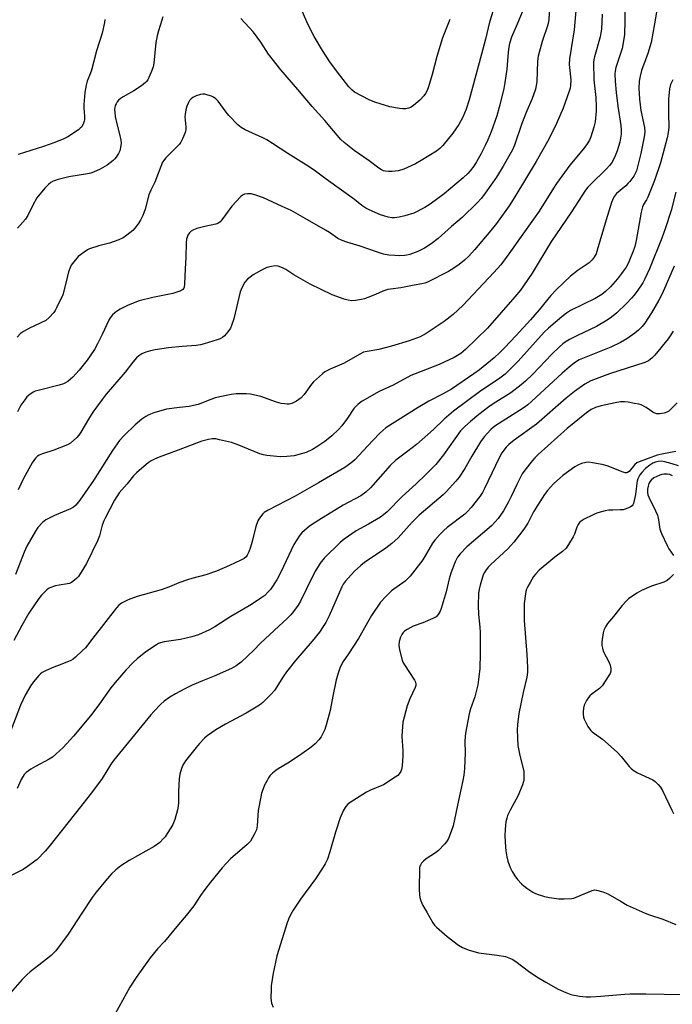
# Model space of a CAD drawing. Units: inches. Extents: x 1261761 to 1267761, y 481455 to 485455.
# Drawn here: x 1262023 to 1262276, y 482498 to 482879 of the extents above; entities that cross this region are included whole.
import ezdxf

# ---------------------------------------------------------------- set-up
doc = ezdxf.new("R2010")
doc.units = ezdxf.units.IN
doc.header["$MEASUREMENT"] = 0
doc.layers.add('Undefined', color=1, linetype='Continuous')

msp = doc.modelspace()

# ---------------------------------------------------------------- linework, layer by layer
at = {"layer": 'Undefined'}
for points, elevation in [([(1262271.22, 482890.1), (1262269.05, 482876.98), (1262267.7, 482869.69), (1262266.42, 482865.53), (1262263.98, 482858.92), (1262263.44, 482856.74), (1262263.06, 482854.8), (1262262.91, 482852.13), (1262263.16, 482847.83), (1262263.78, 482843.41), (1262265.1, 482836.9), (1262265.25, 482835.2), (1262265.15, 482834.05), (1262264.88, 482832.61), (1262263.69, 482826.84), (1262262.49, 482821.64), (1262262.03, 482820.06), (1262261.56, 482819.05), (1262260.96, 482818.08), (1262259.44, 482816.04), (1262258.72, 482815.16), (1262257.94, 482814.37), (1262254.31, 482811.3), (1262253.5, 482810.32), (1262253, 482809.47), (1262252.42, 482807.92), (1262250.38, 482801.21), (1262246.9, 482789.39), (1262246.39, 482788.03), (1262245.72, 482786.79), (1262244.89, 482785.7), (1262243.72, 482784.61), (1262239.54, 482781.66), (1262236.55, 482779.34), (1262233.97, 482776.98), (1262230.87, 482773.97), (1262228.88, 482771.89), (1262224.37, 482766.41), (1262220.99, 482762.57), (1262215.47, 482756.41), (1262211.02, 482751.68), (1262209.23, 482749.87), (1262206.98, 482747.77), (1262201.35, 482743.24), (1262199.08, 482741.59), (1262190.55, 482735.74), (1262187.01, 482733.73), (1262181.67, 482731.02), (1262177.66, 482728.69), (1262165.15, 482720.73), (1262163.89, 482719.74), (1262162.63, 482718.54), (1262157.94, 482713.68), (1262153.05, 482708.44), (1262151.5, 482707.13), (1262149.17, 482705.4), (1262139, 482699.47), (1262130.08, 482694.41), (1262119.59, 482688.97), (1262118.08, 482688.04), (1262117.48, 482687.47), (1262116.59, 482686.4), (1262115.94, 482685.49), (1262115.54, 482684.76), (1262114.86, 482682.6), (1262113.44, 482676.83), (1262112.81, 482674.69), (1262112.07, 482672.86), (1262111.45, 482671.61), (1262111.01, 482670.96), (1262110.3, 482670.31), (1262109.04, 482669.59), (1262104.66, 482667.54), (1262099.59, 482665.33), (1262095.45, 482663.98), (1262089.99, 482662.51), (1262088.32, 482661.99), (1262085.07, 482660.85), (1262081.39, 482659.29), (1262078.17, 482658.16), (1262068.9, 482655.61), (1262065.46, 482654.29), (1262062.89, 482653.05), (1262061.88, 482652.28), (1262060.92, 482651.18), (1262051.82, 482639.45), (1262048.88, 482635.78), (1262047.69, 482634.52), (1262045.11, 482632.08), (1262044.21, 482631.33), (1262043.23, 482630.77), (1262039.78, 482629.38), (1262036.68, 482628.28), (1262033.77, 482626.96), (1262032.22, 482626.17), (1262031.52, 482625.67), (1262030.89, 482625.06), (1262028.75, 482622.6), (1262027.77, 482621.16), (1262025.64, 482617.39), (1262023.83, 482613.55), (1262019.04, 482601.05)], 248), ([(1262257.43, 482886.62), (1262257.58, 482878.05), (1262257.4, 482872.85), (1262257.2, 482871.13), (1262256.45, 482867.41), (1262255.99, 482865.85), (1262254.02, 482860.07), (1262253.75, 482858.71), (1262253.67, 482857.59), (1262253.77, 482854.72), (1262254.14, 482850.34), (1262254.79, 482845.12), (1262255.95, 482837.62), (1262256.07, 482835.97), (1262256.07, 482834.33), (1262255.57, 482831.21), (1262254.53, 482827.82), (1262253.6, 482825.33), (1262252.32, 482823.06), (1262251.64, 482822.13), (1262250.47, 482820.83), (1262244.26, 482814.9), (1262243.28, 482813.84), (1262242.37, 482812.7), (1262236.86, 482804.3), (1262228.96, 482792.53), (1262221.72, 482780.56), (1262218.38, 482775.6), (1262217.15, 482773.95), (1262214.96, 482771.35), (1262204.48, 482759.36), (1262195.92, 482750.99), (1262194.16, 482749.53), (1262191.5, 482747.97), (1262185.71, 482745.27), (1262176.4, 482741.66), (1262174.81, 482740.98), (1262167.94, 482737.24), (1262162.52, 482734.78), (1262155.91, 482731.08), (1262154.37, 482729.86), (1262152.77, 482728.3), (1262150.25, 482724.5), (1262148.07, 482721.55), (1262146.92, 482720.29), (1262144.25, 482717.73), (1262141.49, 482715.53), (1262138.41, 482713.44), (1262136.68, 482712.41), (1262134.28, 482711.28), (1262132.86, 482710.82), (1262129.67, 482710.01), (1262126.82, 482709.64), (1262124.26, 482709.6), (1262119.11, 482710.05), (1262117.73, 482710.3), (1262116.42, 482710.69), (1262107.59, 482714.27), (1262105.35, 482715.06), (1262100.81, 482716.19), (1262099.39, 482716.48), (1262097.95, 482716.52), (1262096.5, 482716.29), (1262093.91, 482715.61), (1262091.82, 482714.89), (1262084.77, 482712.13), (1262077.44, 482709.4), (1262075.56, 482708.63), (1262074.33, 482707.99), (1262073.19, 482707.24), (1262071.44, 482705.89), (1262068.64, 482703.4), (1262067.53, 482702.18), (1262065.02, 482699.11), (1262062, 482695.6), (1262061, 482694.24), (1262060.12, 482692.83), (1262056.48, 482685.87), (1262055.99, 482684.81), (1262055.4, 482683.17), (1262054.34, 482679.05), (1262053.62, 482677.15), (1262049.31, 482668.31), (1262046.16, 482663.28), (1262045.61, 482662.6), (1262044.73, 482661.85), (1262043.53, 482661.04), (1262042.76, 482660.66), (1262041.92, 482660.44), (1262038.7, 482660), (1262037.27, 482659.68), (1262035.09, 482658.93), (1262034.59, 482658.67), (1262033.92, 482658.16), (1262031.91, 482656.14), (1262030.82, 482654.78), (1262027.02, 482649.11), (1262024.29, 482644.38), (1262021.21, 482638.52)], 250), ([(1262276.12, 482855.25), (1262275.21, 482853.48), (1262274.81, 482851.85), (1262274.49, 482847.8), (1262274.41, 482841.29), (1262274.56, 482838.07), (1262274.55, 482836.84), (1262274.29, 482834.89), (1262273.89, 482832.93), (1262271.28, 482823.2), (1262269.03, 482816.39), (1262266.44, 482809.93), (1262265.93, 482808.94), (1262264.75, 482807.16), (1262264.35, 482806.23), (1262263.9, 482804.2), (1262261.91, 482793.13), (1262261.39, 482790.93), (1262260.8, 482789.05), (1262259.4, 482785.58), (1262258.8, 482784.29), (1262257.99, 482782.87), (1262256.31, 482780.48), (1262254.67, 482778.38), (1262251.94, 482775.25), (1262250.01, 482773.42), (1262248.6, 482772.33), (1262246.1, 482770.76), (1262236.55, 482766.14), (1262235.02, 482765.15), (1262233.19, 482763.73), (1262228.07, 482759.32), (1262226.37, 482757.71), (1262216.34, 482746.59), (1262211.23, 482741.57), (1262209.14, 482739.92), (1262201.37, 482734.65), (1262191.31, 482727.18), (1262187.64, 482724.11), (1262183.48, 482720.1), (1262177.01, 482714.37), (1262173.64, 482711.73), (1262168.96, 482708.32), (1262166.78, 482706.21), (1262159.21, 482697.61), (1262157.3, 482695.88), (1262155.45, 482694.54), (1262148.53, 482690.89), (1262139.21, 482685.12), (1262135.57, 482682.7), (1262133.57, 482681.12), (1262132.56, 482680.16), (1262131.83, 482679.3), (1262129.45, 482675.7), (1262125.57, 482667.11), (1262123.73, 482663.48), (1262122.87, 482661.96), (1262120.46, 482658.29), (1262119.51, 482657.2), (1262118.23, 482656.01), (1262116.8, 482654.96), (1262113.1, 482652.45), (1262105.15, 482647.89), (1262098.93, 482643.85), (1262096.87, 482642.7), (1262092.59, 482640.8), (1262090.11, 482640.03), (1262085.62, 482638.91), (1262079.32, 482637.99), (1262077.96, 482637.68), (1262077.22, 482637.37), (1262076.44, 482636.93), (1262072.21, 482634.13), (1262068.87, 482631.42), (1262067.36, 482630.08), (1262064.54, 482627.04), (1262060.38, 482622.33), (1262058.77, 482620.28), (1262053.74, 482613.12), (1262050.9, 482609.49), (1262044.28, 482601.61), (1262040.26, 482597.18), (1262037.47, 482594.59), (1262036.12, 482593.47), (1262034.85, 482592.69), (1262029.59, 482589.85), (1262027.84, 482588.82), (1262025.95, 482587.56), (1262025.17, 482586.76), (1262023.99, 482584.8), (1262022.53, 482581.3)], 246), ([(1262277.31, 482811.84), (1262275.43, 482804.75), (1262273.13, 482797.69), (1262271.84, 482794.04), (1262267.13, 482782.28), (1262265.33, 482778.36), (1262264.45, 482776.84), (1262262.26, 482773.64), (1262261.05, 482771.94), (1262260.14, 482770.86), (1262258.23, 482768.83), (1262254.43, 482765.26), (1262252.4, 482763.56), (1262250.76, 482762.34), (1262246.62, 482759.91), (1262239.27, 482756.48), (1262236.11, 482754.89), (1262234.85, 482754.17), (1262233.52, 482753.22), (1262232.24, 482752.12), (1262229.36, 482749.3), (1262221.89, 482741.46), (1262219.15, 482738.79), (1262217.5, 482737.34), (1262213.42, 482734.25), (1262206.62, 482730.03), (1262204.98, 482728.92), (1262201.12, 482725.94), (1262197.82, 482723.25), (1262195.61, 482721.33), (1262194, 482719.56), (1262187.44, 482710.31), (1262184.42, 482706.64), (1262180.68, 482702.81), (1262176.67, 482698.99), (1262171.44, 482694.18), (1262165.55, 482688.31), (1262164.2, 482687.16), (1262162.99, 482686.3), (1262158.33, 482683.57), (1262153.56, 482680.91), (1262148.99, 482677.75), (1262147.42, 482676.41), (1262141.23, 482670.34), (1262139.68, 482668.42), (1262137.89, 482665.48), (1262136.7, 482663.26), (1262132.11, 482653.72), (1262131.18, 482652.2), (1262129.43, 482649.78), (1262128.32, 482648.54), (1262126.89, 482647.12), (1262123.72, 482644.09), (1262116.59, 482637.56), (1262114, 482634.81), (1262109.11, 482630.14), (1262107.25, 482628.76), (1262105.45, 482627.78), (1262098.7, 482624.8), (1262094.13, 482622.98), (1262090.18, 482621.3), (1262087.3, 482619.94), (1262083.68, 482618), (1262081.53, 482616.69), (1262079.3, 482615.07), (1262078.02, 482613.91), (1262075.34, 482611.17), (1262074.17, 482609.84), (1262064.35, 482597.88), (1262059.81, 482592.19), (1262058.62, 482590.55), (1262055.34, 482585.23), (1262051.29, 482579.72), (1262045, 482571.85), (1262034.78, 482558.84), (1262033.27, 482557.08), (1262030.28, 482553.95), (1262026.53, 482551.16), (1262024.8, 482550.08), (1262020.19, 482547.69)], 244), ([(1262276.59, 482783.23), (1262271.94, 482772.57), (1262270.74, 482770.09), (1262267.91, 482765.21), (1262265.3, 482761.26), (1262264.2, 482759.89), (1262262.79, 482758.47), (1262261.42, 482757.37), (1262258.3, 482755.14), (1262255.88, 482753.7), (1262252.12, 482751.97), (1262241.75, 482747.89), (1262239.89, 482747), (1262238.05, 482745.86), (1262236.01, 482744.25), (1262233.36, 482741.94), (1262221.48, 482730.92), (1262219.97, 482729.62), (1262218.18, 482728.34), (1262207.58, 482721.62), (1262206.63, 482720.94), (1262205.67, 482720.07), (1262203.18, 482717.24), (1262201.76, 482715.35), (1262198.39, 482709.82), (1262195.65, 482705.07), (1262193.45, 482701.72), (1262192.18, 482700.15), (1262188.48, 482696.03), (1262187.22, 482694.83), (1262178.02, 482686.96), (1262175.33, 482684.27), (1262169.8, 482678.24), (1262167.41, 482676.02), (1262165.14, 482674.2), (1262156.9, 482668.66), (1262155.48, 482667.62), (1262153.01, 482665.38), (1262149.34, 482661.38), (1262148.56, 482660.29), (1262148.02, 482659.29), (1262143.14, 482648.07), (1262141.83, 482645.54), (1262140.91, 482644.04), (1262139.39, 482641.84), (1262136.64, 482638.35), (1262130.1, 482630.77), (1262126.7, 482626.48), (1262125.51, 482624.81), (1262122.03, 482619.27), (1262120.93, 482617.89), (1262117.57, 482614.59), (1262116.17, 482613.51), (1262111.02, 482610.49), (1262103.13, 482606.27), (1262099.35, 482604.03), (1262097.66, 482602.91), (1262096.02, 482601.7), (1262094.96, 482600.77), (1262092.97, 482598.78), (1262091.67, 482597.24), (1262087.54, 482591.99), (1262086.56, 482590.32), (1262086, 482589.06), (1262085.42, 482586.84), (1262085.12, 482585.15), (1262084.92, 482580.25), (1262084.95, 482575.9), (1262084.83, 482574.53), (1262084.53, 482573.1), (1262083.47, 482569.36), (1262082.67, 482567.5), (1262081.97, 482566.21), (1262080.52, 482563.94), (1262079.68, 482562.71), (1262078.97, 482561.85), (1262077.63, 482560.5), (1262075.46, 482558.98), (1262065.81, 482553.47), (1262062.62, 482551.43), (1262060.63, 482549.9), (1262059, 482548.32), (1262056.66, 482545.7), (1262053.11, 482541.25), (1262051.55, 482539.18), (1262047.49, 482533.19), (1262042.2, 482525.05), (1262037.5, 482518.65), (1262036.72, 482517.79), (1262035.66, 482516.8), (1262030.81, 482513.1), (1262027.47, 482510.42), (1262026.18, 482509.31), (1262024.42, 482507.56), (1262019.02, 482501.32)], 242), ([(1262276.22, 482758.09), (1262275.11, 482756.32), (1262274.25, 482755.14), (1262269.18, 482748.87), (1262268.01, 482747.64), (1262266.66, 482746.66), (1262265.33, 482746.05), (1262251.58, 482741.71), (1262244.44, 482738.9), (1262242.07, 482737.64), (1262238.07, 482734.77), (1262234.89, 482732.29), (1262223.34, 482722.22), (1262214.78, 482716.05), (1262212.61, 482714.27), (1262211.64, 482713.29), (1262209.98, 482711.06), (1262208.88, 482709.13), (1262203.25, 482697.33), (1262202.45, 482695.8), (1262201.4, 482694.22), (1262198.05, 482690.01), (1262196.71, 482688.4), (1262195.7, 482687.42), (1262188.81, 482682.26), (1262187.54, 482681.12), (1262185.93, 482679.5), (1262184.04, 482677.32), (1262183.16, 482676.17), (1262179.41, 482669.71), (1262174.54, 482663.45), (1262173.76, 482662.61), (1262172.52, 482661.56), (1262167.26, 482657.72), (1262165.16, 482655.69), (1262162.98, 482653.33), (1262159.52, 482648.19), (1262158.46, 482646.45), (1262154.46, 482639.37), (1262150.68, 482633.41), (1262148.6, 482630.39), (1262147.42, 482628.22), (1262146.77, 482626.33), (1262145.9, 482623.3), (1262144.58, 482617.04), (1262143.51, 482611.48), (1262142.2, 482606.41), (1262141.44, 482604.2), (1262140.02, 482601.29), (1262139.14, 482600.13), (1262137.73, 482598.62), (1262136.85, 482597.84), (1262135.66, 482596.94), (1262131.33, 482593.82), (1262127.13, 482591.19), (1262123.44, 482589.01), (1262122.51, 482588.36), (1262121.23, 482587.23), (1262120.25, 482586.21), (1262119.74, 482585.51), (1262119.15, 482584.48), (1262118.21, 482582.62), (1262117.64, 482581.25), (1262117.06, 482579.58), (1262116.71, 482578.13), (1262115.67, 482572.85), (1262115.27, 482566.89), (1262115.04, 482565.43), (1262114.34, 482563.84), (1262112.73, 482561.05), (1262111.51, 482559.77), (1262104.95, 482554.12), (1262101.79, 482550.75), (1262097.24, 482545.11), (1262095.11, 482542.33), (1262093.38, 482539.95), (1262090.78, 482535.94), (1262087.92, 482532.24), (1262084.92, 482528.83), (1262079.44, 482522.27), (1262076.77, 482519.33), (1262073.96, 482515.93), (1262068.55, 482508.27), (1262066.05, 482504.6), (1262058.92, 482491.63)], 240), ([(1262277.76, 482730.41), (1262274.5, 482727.24), (1262273.81, 482726.78), (1262272.72, 482726.41), (1262270.99, 482726.14), (1262269.88, 482726.2), (1262269.14, 482726.45), (1262268.43, 482726.8), (1262265.8, 482728.65), (1262263.81, 482729.61), (1262263.01, 482729.86), (1262261.33, 482730.22), (1262258.8, 482730.7), (1262257.42, 482730.86), (1262255.86, 482730.8), (1262253.81, 482730.44), (1262248.4, 482729.29), (1262246.22, 482728.69), (1262244.56, 482727.88), (1262242.67, 482726.57), (1262235.23, 482720.49), (1262224.04, 482710.43), (1262222.76, 482709.21), (1262221.8, 482708.1), (1262218.88, 482704.37), (1262217.88, 482702.93), (1262215.9, 482699.11), (1262213.6, 482694.23), (1262212.52, 482692.14), (1262210.62, 482688.75), (1262208.53, 482685.73), (1262207.38, 482684.4), (1262205.94, 482682.95), (1262196.47, 482674.75), (1262193.89, 482672.07), (1262192.83, 482670.74), (1262191.97, 482669.03), (1262190.28, 482664.6), (1262189.64, 482662.4), (1262188.39, 482657.39), (1262186.53, 482650.89), (1262186.06, 482649.84), (1262185.29, 482648.62), (1262184.54, 482647.77), (1262183.29, 482647.03), (1262179.42, 482645.38), (1262175.68, 482644.08), (1262173.31, 482642.88), (1262172.36, 482642.23), (1262171.77, 482641.64), (1262171.29, 482640.93), (1262170.76, 482639.88), (1262170.19, 482638.24), (1262170.09, 482636.64), (1262170.39, 482634.93), (1262171.41, 482631), (1262171.73, 482630.19), (1262172.31, 482629.17), (1262176.18, 482623.17), (1262176.56, 482622.4), (1262176.73, 482621.66), (1262176.7, 482621.15), (1262176.45, 482620.37), (1262174.34, 482615.96), (1262173.28, 482613.32), (1262171.67, 482607), (1262171.48, 482605.3), (1262171.33, 482601.6), (1262171.66, 482595.89), (1262171.7, 482593.98), (1262171.41, 482590.16), (1262171.17, 482588.72), (1262170.87, 482587.94), (1262170.3, 482586.99), (1262169.71, 482586.38), (1262168.75, 482585.68), (1262164.21, 482582.82), (1262159.17, 482580.7), (1262157.61, 482579.91), (1262151.3, 482575.98), (1262150.4, 482575.26), (1262149.67, 482574.44), (1262148.77, 482572.99), (1262147.47, 482569.99), (1262145.56, 482564.41), (1262143.47, 482556.89), (1262142.47, 482554.1), (1262141.64, 482552.27), (1262140.62, 482550.53), (1262137.9, 482546.39), (1262132.03, 482538.55), (1262129.24, 482534.32), (1262128.22, 482532.5), (1262127.47, 482530.87), (1262126.95, 482529.47), (1262122.94, 482516.61), (1262121.56, 482509.91), (1262120.79, 482505.09), (1262120.69, 482503.64), (1262120.67, 482500.42), (1262120.71, 482499.25), (1262120.83, 482498.4), (1262121.49, 482496.77)], 238), ([(1262277.2, 482711.61), (1262272.44, 482710.73), (1262270.04, 482710.16), (1262263.03, 482707.59), (1262262.23, 482707.21), (1262261.42, 482706.62), (1262259.25, 482703.92), (1262258.59, 482703.49), (1262258.12, 482703.37), (1262257.64, 482703.39), (1262256.84, 482703.59), (1262250.75, 482706.07), (1262248.78, 482706.62), (1262245.06, 482707.3), (1262243.63, 482707.47), (1262242.48, 482707.36), (1262240.77, 482706.93), (1262239.68, 482706.52), (1262238.16, 482705.68), (1262233.58, 482702.32), (1262229.89, 482699.13), (1262227.64, 482696.61), (1262226.45, 482694.96), (1262223.7, 482690.77), (1262222.23, 482688.24), (1262219.96, 482683.92), (1262218.79, 482682), (1262217.74, 482680.56), (1262214.6, 482676.58), (1262213.44, 482675.24), (1262212.23, 482674.01), (1262205.66, 482667.92), (1262204.7, 482666.87), (1262203.68, 482665.55), (1262203.23, 482664.85), (1262202.79, 482663.93), (1262201.53, 482660.01), (1262201.18, 482658.36), (1262200.96, 482656.7), (1262200.81, 482652.11), (1262200.98, 482648.58), (1262201.46, 482643.67), (1262201.56, 482641.63), (1262201.6, 482633.6), (1262201.47, 482627.69), (1262200.99, 482623.44), (1262200.62, 482621.44), (1262199.5, 482616.81), (1262197.84, 482612.15), (1262197.28, 482610.26), (1262195.93, 482602.77), (1262195.69, 482599.81), (1262195.73, 482595.07), (1262195.53, 482589.14), (1262195.27, 482586.47), (1262194.92, 482584.42), (1262193.16, 482576.72), (1262191.17, 482566.96), (1262190.42, 482564.74), (1262189.29, 482562.03), (1262188.54, 482560.77), (1262187.84, 482559.83), (1262185.44, 482557.37), (1262184.31, 482556.49), (1262180.67, 482554.15), (1262179.61, 482553.25), (1262178.89, 482552.44), (1262178.45, 482551.78), (1262178.25, 482551.28), (1262178.15, 482550.73), (1262177.99, 482542.25), (1262178.06, 482540.33), (1262178.21, 482539.25), (1262178.64, 482537.93), (1262179.42, 482536.12), (1262181.01, 482533.54), (1262183.24, 482529.38), (1262183.9, 482528.5), (1262184.65, 482527.69), (1262188.8, 482524.19), (1262193.22, 482520.77), (1262194.7, 482519.84), (1262196.94, 482519.03), (1262200.94, 482517.82), (1262208.18, 482516.92), (1262211.33, 482516.36), (1262212.7, 482515.96), (1262213.92, 482515.36), (1262215.32, 482514.48), (1262220.27, 482510.79), (1262223.54, 482508.55), (1262226.93, 482506.53), (1262231.79, 482503.83), (1262234.76, 482502.48), (1262236.69, 482501.76), (1262239.99, 482501.06), (1262242.55, 482500.84), (1262244.27, 482500.85), (1262248.25, 482501.07), (1262257.48, 482501.89), (1262259.55, 482502), (1262265.64, 482502), (1262287.06, 482501.61)], 236), ([(1262278.31, 482706.08), (1262275.89, 482706.91), (1262273.01, 482707.65), (1262271.55, 482707.85), (1262270.39, 482707.8), (1262269.38, 482707.54), (1262268.39, 482707.07), (1262267.15, 482706.28), (1262265.52, 482705.05), (1262264.1, 482703.56), (1262263.4, 482702.62), (1262262.62, 482701.04), (1262262.31, 482700.22), (1262262.12, 482699.37), (1262261.83, 482695.97), (1262261.69, 482695.06), (1262260.87, 482691.56), (1262260.69, 482691.06), (1262260.39, 482690.66), (1262259.75, 482690.21), (1262258.99, 482689.85), (1262257.66, 482689.33), (1262256.83, 482689.11), (1262255.73, 482689.02), (1262252.95, 482689.01), (1262251.32, 482688.92), (1262249.93, 482688.65), (1262247.15, 482687.88), (1262246.06, 482687.51), (1262244.99, 482687.04), (1262241.86, 482685.46), (1262240.62, 482684.73), (1262240.05, 482684.21), (1262239.48, 482683.41), (1262239, 482682.37), (1262238.01, 482679.66), (1262237.54, 482678.61), (1262235.79, 482675.64), (1262234.81, 482674.22), (1262233.49, 482672.96), (1262230.5, 482670.77), (1262228.91, 482669.48), (1262224.42, 482665.71), (1262223.06, 482664.37), (1262222.25, 482663.25), (1262220.87, 482660.98), (1262219.99, 482659.45), (1262219.53, 482658.45), (1262219.22, 482657.46), (1262219.06, 482656.61), (1262218.66, 482652.84), (1262218.57, 482650.17), (1262218.64, 482646.35), (1262219.69, 482633.16), (1262219.89, 482628.08), (1262219.88, 482626.29), (1262219.6, 482624.37), (1262218.21, 482618.42), (1262216.58, 482610.29), (1262216.01, 482606.05), (1262215.88, 482604.06), (1262216.14, 482598), (1262216.78, 482594.69), (1262218.42, 482587.92), (1262218.51, 482586.5), (1262218.42, 482584.49), (1262218.26, 482583.64), (1262217.98, 482582.8), (1262216.28, 482578.64), (1262213.13, 482572.92), (1262212.21, 482570.94), (1262211.86, 482569.87), (1262211.54, 482568.5), (1262211.26, 482565.67), (1262211.16, 482563.1), (1262211.33, 482558.72), (1262211.47, 482557.26), (1262211.89, 482554.93), (1262212.33, 482553.24), (1262213.2, 482550.84), (1262213.99, 482549.29), (1262215.03, 482547.54), (1262216.07, 482546.19), (1262217.58, 482544.49), (1262218.44, 482543.72), (1262219.65, 482542.85), (1262221.89, 482541.34), (1262222.92, 482540.75), (1262223.97, 482540.35), (1262226.41, 482539.66), (1262228.39, 482539.23), (1262231.95, 482538.73), (1262234.03, 482538.71), (1262236.99, 482538.85), (1262237.84, 482539.02), (1262238.67, 482539.31), (1262244.92, 482541.98), (1262245.76, 482542.15), (1262246.58, 482542.08), (1262249.09, 482541.39), (1262251, 482540.7), (1262256.08, 482537.62), (1262258.42, 482536.29), (1262265.43, 482533.17), (1262267.09, 482532.53), (1262272.22, 482530.89), (1262277.3, 482528.8)], 234), ([(1262275.92, 482702.2), (1262274.95, 482702.67), (1262273.99, 482702.9), (1262272.65, 482702.9), (1262271.85, 482702.77), (1262271.05, 482702.51), (1262268.76, 482701.4), (1262267.73, 482700.55), (1262267.24, 482699.95), (1262266.85, 482699.25), (1262266.51, 482698.18), (1262266.33, 482697.11), (1262266.32, 482695.8), (1262266.48, 482694.9), (1262266.94, 482693.7), (1262269.4, 482688.66), (1262270.11, 482686.96), (1262270.6, 482685.2), (1262271.14, 482681.62), (1262271.74, 482679.97), (1262273.89, 482675.31), (1262274.61, 482674.05), (1262276.37, 482671.42)], 232), ([(1262276.32, 482664.11), (1262274.95, 482662.66), (1262273.87, 482661.76), (1262272.56, 482661.16), (1262267.82, 482659.51), (1262263.99, 482657.91), (1262262.19, 482656.89), (1262258.99, 482654.72), (1262257.99, 482653.75), (1262256.54, 482652.07), (1262253.11, 482647.81), (1262250.81, 482645.1), (1262250.01, 482643.9), (1262249.43, 482642.61), (1262249.15, 482641.5), (1262248.61, 482638.09), (1262248.62, 482636.67), (1262248.85, 482635.54), (1262249.21, 482634.45), (1262251.44, 482630.1), (1262251.89, 482629.05), (1262252.18, 482627.7), (1262252.15, 482626.65), (1262251.85, 482625.85), (1262251.41, 482625.08), (1262248.77, 482621.08), (1262247.73, 482620.05), (1262244.85, 482617.95), (1262243.97, 482617.18), (1262243.44, 482616.53), (1262242.67, 482615.35), (1262241.78, 482613.6), (1262241.53, 482612.45), (1262241.38, 482610.97), (1262241.37, 482610.08), (1262241.54, 482608.99), (1262241.79, 482608.18), (1262242.15, 482607.39), (1262243.24, 482605.34), (1262243.85, 482604.36), (1262244.36, 482603.76), (1262244.96, 482603.23), (1262248.93, 482600.41), (1262254.58, 482595.39), (1262256.12, 482593.7), (1262259.19, 482589.9), (1262260, 482589.07), (1262261.2, 482588.21), (1262262.47, 482587.45), (1262268.32, 482584.7), (1262269.23, 482584.03), (1262270.46, 482582.86), (1262271.39, 482581.81), (1262272.1, 482580.63), (1262275.72, 482573.04), (1262276.42, 482571.75)], 232)]:
    msp.add_lwpolyline(points, dxfattribs=dict(at, elevation=elevation))
for points in [[(1262228.5, 482887.04, 256), (1262228.12, 482878.45, 256), (1262227.71, 482876.6, 256), (1262225.56, 482870.15, 256), (1262224, 482864.38, 256), (1262223.81, 482862.53, 256), (1262223.47, 482854.53, 256), (1262223.29, 482853.08, 256), (1262222.98, 482851.67, 256), (1262221.52, 482847.64, 256), (1262219.68, 482843.34, 256), (1262217.76, 482838.46, 256), (1262214.83, 482830.1, 256), (1262214.05, 482828.25, 256), (1262210.43, 482821.9, 256), (1262207.86, 482817.73, 256), (1262203.52, 482811.43, 256), (1262202.16, 482809.57, 256), (1262200.45, 482807.69, 256), (1262194.64, 482802.07, 256), (1262190.49, 482798.55, 256), (1262185.28, 482793.96, 256), (1262182.64, 482791.87, 256), (1262180.03, 482790.23, 256), (1262177.41, 482788.94, 256), (1262174.34, 482787.84, 256), (1262173.2, 482787.53, 256), (1262172.33, 482787.39, 256), (1262170.56, 482787.26, 256), (1262168.56, 482787.34, 256), (1262166.27, 482787.53, 256), (1262164.21, 482787.89, 256), (1262161.81, 482788.64, 256), (1262155.12, 482790.94, 256), (1262150.05, 482792.49, 256), (1262148.2, 482793.14, 256), (1262146.57, 482793.97, 256), (1262143.25, 482796.31, 256), (1262141.78, 482797.22, 256), (1262133.91, 482801.73, 256), (1262128.46, 482804.75, 256), (1262125.03, 482806.37, 256), (1262117.71, 482809.62, 256), (1262114.38, 482810.88, 256), (1262112.97, 482811.21, 256), (1262111.55, 482811.21, 256), (1262110.45, 482811.06, 256), (1262109.71, 482810.76, 256), (1262109.05, 482810.25, 256), (1262105.5, 482806.52, 256), (1262101.71, 482801.23, 256), (1262101, 482800.42, 256), (1262100.39, 482799.92, 256), (1262099.36, 482799.52, 256), (1262095.08, 482798.64, 256), (1262092.03, 482797.79, 256), (1262090.68, 482797.34, 256), (1262089.75, 482796.78, 256), (1262089.2, 482796.17, 256), (1262088.57, 482795.24, 256), (1262088.19, 482794.49, 256), (1262087.98, 482793.69, 256), (1262087.86, 482792.29, 256), (1262087.7, 482786.68, 256), (1262087.44, 482782.26, 256), (1262087.26, 482776.34, 256), (1262087.1, 482775.2, 256), (1262086.9, 482774.7, 256), (1262086.59, 482774.27, 256), (1262086.18, 482773.93, 256), (1262085.44, 482773.58, 256), (1262082.66, 482772.75, 256), (1262074.99, 482771.17, 256), (1262069.68, 482769.85, 256), (1262065.42, 482768.22, 256), (1262062.36, 482766.66, 256), (1262060.88, 482765.79, 256), (1262060.23, 482765.26, 256), (1262059.43, 482764.44, 256), (1262058.51, 482763.35, 256), (1262058.03, 482762.64, 256), (1262055.4, 482756.9, 256), (1262053.57, 482753.21, 256), (1262052.38, 482751.1, 256), (1262050.78, 482748.6, 256), (1262049.58, 482746.93, 256), (1262046.49, 482743.09, 256), (1262044, 482740.34, 256), (1262043.17, 482739.59, 256), (1262042.06, 482738.74, 256), (1262041.13, 482738.14, 256), (1262040.38, 482737.81, 256), (1262038.8, 482737.33, 256), (1262030.6, 482735.25, 256), (1262029.5, 482734.9, 256), (1262028.74, 482734.54, 256), (1262027.33, 482733.62, 256), (1262026.28, 482732.71, 256), (1262025.4, 482731.6, 256), (1262023.95, 482729.48, 256), (1262022.57, 482726.93, 256)], [(1262239.03, 482886.56, 254), (1262237.96, 482874.68, 254), (1262236.1, 482863.38, 254), (1262236.06, 482861.18, 254), (1262236.62, 482855.36, 254), (1262236.52, 482853.15, 254), (1262236.35, 482852.01, 254), (1262236.05, 482850.9, 254), (1262233.72, 482844.36, 254), (1262231.16, 482838.47, 254), (1262228.1, 482832.38, 254), (1262223.26, 482823.78, 254), (1262215.03, 482810.05, 254), (1262212.77, 482806.55, 254), (1262207.9, 482799.79, 254), (1262205.7, 482797.05, 254), (1262199.42, 482789.59, 254), (1262197.23, 482787.19, 254), (1262195.52, 482785.57, 254), (1262193.51, 482783.96, 254), (1262191.34, 482782.44, 254), (1262189.36, 482781.18, 254), (1262181.25, 482777.12, 254), (1262180.19, 482776.69, 254), (1262179.08, 482776.44, 254), (1262176.02, 482775.95, 254), (1262170.92, 482774.87, 254), (1262166.95, 482774.42, 254), (1262165.83, 482774.22, 254), (1262163.94, 482773.59, 254), (1262161.06, 482772.28, 254), (1262158.13, 482771.13, 254), (1262156.79, 482770.64, 254), (1262155.68, 482770.35, 254), (1262153.38, 482770, 254), (1262151.94, 482769.93, 254), (1262150.53, 482770.09, 254), (1262149, 482770.52, 254), (1262144.34, 482772.23, 254), (1262135.8, 482776.34, 254), (1262129.56, 482779.91, 254), (1262126.38, 482782.01, 254), (1262125.06, 482782.64, 254), (1262123.39, 482783.23, 254), (1262122.26, 482783.39, 254), (1262120.81, 482783.18, 254), (1262119.08, 482782.69, 254), (1262116.94, 482781.67, 254), (1262113.81, 482779.95, 254), (1262111.5, 482778.12, 254), (1262110.52, 482777.04, 254), (1262109.57, 482775.21, 254), (1262108.81, 482773.29, 254), (1262106.28, 482762.86, 254), (1262105.46, 482760.33, 254), (1262104.95, 482759.28, 254), (1262103.97, 482757.9, 254), (1262102.71, 482756.38, 254), (1262101.9, 482755.69, 254), (1262101, 482755.19, 254), (1262099.9, 482754.78, 254), (1262094.8, 482753.22, 254), (1262093.38, 482752.87, 254), (1262091.73, 482752.64, 254), (1262086.32, 482752.23, 254), (1262080.98, 482751.67, 254), (1262075.83, 482750.91, 254), (1262074.13, 482750.59, 254), (1262072.25, 482749.99, 254), (1262070.68, 482749.35, 254), (1262069.49, 482748.61, 254), (1262068.64, 482747.88, 254), (1262067.18, 482746.2, 254), (1262064.22, 482742.3, 254), (1262056.95, 482733.79, 254), (1262055.31, 482731.73, 254), (1262051.77, 482726.84, 254), (1262050.05, 482724.17, 254), (1262047.15, 482719.11, 254), (1262046.31, 482717.93, 254), (1262045.54, 482717.06, 254), (1262043.12, 482714.91, 254), (1262041.9, 482714.14, 254), (1262036.72, 482712.14, 254), (1262032.31, 482710.78, 254), (1262031, 482710.25, 254), (1262030.32, 482709.79, 254), (1262029.53, 482709.04, 254), (1262028.3, 482707.25, 254), (1262024.89, 482701.2, 254), (1262022.89, 482696.86, 254)], [(1262207.28, 482884.17, 260), (1262205.22, 482877.53, 260), (1262203.66, 482871.03, 260), (1262202.16, 482865.17, 260), (1262197.35, 482847.62, 260), (1262196.16, 482843.92, 260), (1262194.89, 482840.81, 260), (1262193.38, 482838.06, 260), (1262191.06, 482834.73, 260), (1262187.14, 482829.96, 260), (1262185.95, 482828.78, 260), (1262184.65, 482827.75, 260), (1262178.74, 482824.09, 260), (1262176.53, 482822.87, 260), (1262172.04, 482820.78, 260), (1262171.22, 482820.49, 260), (1262169.82, 482820.14, 260), (1262167.54, 482819.8, 260), (1262166.11, 482819.83, 260), (1262164.99, 482819.95, 260), (1262164.19, 482820.15, 260), (1262163.48, 482820.46, 260), (1262162.34, 482821.17, 260), (1262158.6, 482824.04, 260), (1262152.86, 482827.99, 260), (1262149.01, 482831.09, 260), (1262147.74, 482832.27, 260), (1262144.89, 482835.54, 260), (1262141.55, 482839.54, 260), (1262136.66, 482844.97, 260), (1262131.09, 482851.54, 260), (1262124.46, 482859.11, 260), (1262119.76, 482865.27, 260), (1262116.68, 482869.92, 260), (1262113.89, 482873.66, 260), (1262109.04, 482878.97, 260)], [(1262248.77, 482880.7, 252), (1262248.46, 482874.91, 252), (1262248.31, 482873.49, 252), (1262247.99, 482871.92, 252), (1262245.78, 482864.21, 252), (1262245.52, 482863.11, 252), (1262245.41, 482861.98, 252), (1262245.52, 482855.27, 252), (1262246.32, 482848.49, 252), (1262246.48, 482844.91, 252), (1262246.43, 482843.14, 252), (1262246.03, 482839.05, 252), (1262245.61, 482837.02, 252), (1262244.44, 482833.32, 252), (1262243.81, 482832.02, 252), (1262242.96, 482830.51, 252), (1262241.55, 482828.64, 252), (1262236.28, 482822.33, 252), (1262231.16, 482815.26, 252), (1262229.89, 482813.36, 252), (1262224.35, 482804.52, 252), (1262222.25, 482801.38, 252), (1262212.69, 482787.99, 252), (1262209.53, 482783.84, 252), (1262206.85, 482780.81, 252), (1262194.83, 482768.02, 252), (1262191.12, 482764.64, 252), (1262187.62, 482761.92, 252), (1262180.73, 482757.24, 252), (1262179.54, 482756.55, 252), (1262178.31, 482755.97, 252), (1262174.16, 482754.45, 252), (1262167.33, 482752.35, 252), (1262162.4, 482751.08, 252), (1262157.87, 482750.31, 252), (1262156.51, 482749.97, 252), (1262154.98, 482749.24, 252), (1262148.93, 482745.77, 252), (1262143.56, 482743.45, 252), (1262142.27, 482742.82, 252), (1262141.54, 482742.36, 252), (1262140.62, 482741.64, 252), (1262137.09, 482738.55, 252), (1262136.34, 482737.67, 252), (1262133.44, 482733.7, 252), (1262132.32, 482732.42, 252), (1262130.48, 482731.1, 252), (1262129.5, 482730.53, 252), (1262128.75, 482730.2, 252), (1262127.76, 482729.97, 252), (1262126.99, 482729.91, 252), (1262125.9, 482730, 252), (1262124.55, 482730.23, 252), (1262122.79, 482730.73, 252), (1262116.77, 482732.84, 252), (1262112.79, 482733.82, 252), (1262111.05, 482733.95, 252), (1262107.26, 482733.93, 252), (1262105.21, 482733.61, 252), (1262099.08, 482732.34, 252), (1262097.4, 482731.78, 252), (1262092.44, 482729.85, 252), (1262090.76, 482729.37, 252), (1262089.05, 482729.03, 252), (1262085.33, 482728.68, 252), (1262080.29, 482727.93, 252), (1262075.41, 482726.55, 252), (1262073.46, 482725.83, 252), (1262072.2, 482725.11, 252), (1262070.74, 482724.14, 252), (1262068.15, 482721.96, 252), (1262063.82, 482717.8, 252), (1262062.02, 482715.88, 252), (1262059.34, 482712.02, 252), (1262052.03, 482700.38, 252), (1262046.79, 482692.87, 252), (1262045.13, 482690.89, 252), (1262044.3, 482690.14, 252), (1262043.16, 482689.44, 252), (1262036.87, 482686.91, 252), (1262033.58, 482685.19, 252), (1262032.88, 482684.74, 252), (1262032.23, 482684.19, 252), (1262030.52, 482682.22, 252), (1262029.55, 482680.8, 252), (1262026.25, 482674.97, 252), (1262025.18, 482672.74, 252), (1262021.84, 482664.03, 252)], [(1262217.81, 482881.5, 258), (1262215.93, 482876.77, 258), (1262213.66, 482871.82, 258), (1262212.9, 482869.33, 258), (1262212.62, 482867.94, 258), (1262212.39, 482866.04, 258), (1262211.95, 482859.37, 258), (1262210.97, 482853.31, 258), (1262210.55, 482851.29, 258), (1262208.95, 482844.69, 258), (1262207.97, 482841.39, 258), (1262205.8, 482835.25, 258), (1262204.52, 482832.04, 258), (1262203.56, 482829.95, 258), (1262201.9, 482826.61, 258), (1262200.16, 482823.61, 258), (1262199.09, 482821.9, 258), (1262197.71, 482820.12, 258), (1262196.75, 482819.07, 258), (1262195.01, 482817.45, 258), (1262187.65, 482811.19, 258), (1262182.18, 482807.2, 258), (1262180.22, 482805.92, 258), (1262175.88, 482803.73, 258), (1262172.48, 482802.68, 258), (1262170.21, 482802.19, 258), (1262168.5, 482801.93, 258), (1262167.39, 482801.93, 258), (1262166.03, 482802.18, 258), (1262163.06, 482803.17, 258), (1262158.64, 482805.03, 258), (1262157.3, 482805.69, 258), (1262155.87, 482806.69, 258), (1262152.92, 482809.09, 258), (1262142.06, 482816.87, 258), (1262137.94, 482820, 258), (1262135.5, 482821.72, 258), (1262127.25, 482826.78, 258), (1262121.24, 482830.73, 258), (1262119.02, 482832.08, 258), (1262117.46, 482832.89, 258), (1262110.66, 482835.95, 258), (1262109.12, 482836.81, 258), (1262107.79, 482837.92, 258), (1262104.39, 482841.51, 258), (1262103.27, 482842.86, 258), (1262100.23, 482847, 258), (1262099.29, 482847.97, 258), (1262098.39, 482848.63, 258), (1262097.61, 482848.99, 258), (1262096.23, 482849.43, 258), (1262095.12, 482849.71, 258), (1262094.29, 482849.78, 258), (1262093.45, 482849.64, 258), (1262091.78, 482849.07, 258), (1262090.45, 482848.46, 258), (1262089.82, 482847.99, 258), (1262089.13, 482847.25, 258), (1262088.72, 482846.58, 258), (1262088.08, 482845.06, 258), (1262087.7, 482843.73, 258), (1262087.43, 482842.08, 258), (1262087.38, 482840.97, 258), (1262087.76, 482837.16, 258), (1262087.75, 482836.07, 258), (1262087.46, 482834.95, 258), (1262086.48, 482832.49, 258), (1262085.84, 482831.18, 258), (1262085.33, 482830.48, 258), (1262079.92, 482825.04, 258), (1262079.16, 482824.15, 258), (1262078.71, 482823.41, 258), (1262075.69, 482815.79, 258), (1262074.2, 482812.66, 258), (1262073.46, 482810.89, 258), (1262071.94, 482805.34, 258), (1262071.05, 482802.9, 258), (1262070.23, 482801.06, 258), (1262069.26, 482799.59, 258), (1262068.02, 482797.96, 258), (1262067.23, 482797.09, 258), (1262064.94, 482795.2, 258), (1262063.48, 482794.19, 258), (1262061.87, 482793.49, 258), (1262058.26, 482792.19, 258), (1262054.08, 482791.19, 258), (1262050.49, 482789.92, 258), (1262049.7, 482789.53, 258), (1262048.47, 482788.74, 258), (1262047.03, 482787.7, 258), (1262046.14, 482786.94, 258), (1262043.91, 482784.33, 258), (1262043.44, 482783.62, 258), (1262042.84, 482782.4, 258), (1262042.37, 482781.09, 258), (1262041.38, 482776.73, 258), (1262040.1, 482772.21, 258), (1262037.71, 482767.12, 258), (1262037.16, 482766.08, 258), (1262036.68, 482765.35, 258), (1262034.88, 482763.4, 258), (1262033.55, 482762.29, 258), (1262027.3, 482759.27, 258), (1262024.98, 482758.04, 258), (1262023.79, 482757.25, 258), (1262022.46, 482755.84, 258)], [(1262078.87, 482879.7, 260), (1262078.39, 482878.37, 260), (1262077.15, 482874.27, 260), (1262076.67, 482872.29, 260), (1262076.17, 482869.7, 260), (1262075.33, 482861.73, 260), (1262075.12, 482860.36, 260), (1262074.62, 482858.85, 260), (1262073, 482855.34, 260), (1262072.52, 482854.61, 260), (1262072.13, 482854.21, 260), (1262070.53, 482853.02, 260), (1262067.65, 482851.1, 260), (1262063.51, 482848.75, 260), (1262062.28, 482847.95, 260), (1262061.68, 482847.38, 260), (1262061.18, 482846.73, 260), (1262060.75, 482846.03, 260), (1262060.43, 482845.31, 260), (1262060.26, 482844.58, 260), (1262060.18, 482843.8, 260), (1262060.21, 482842.63, 260), (1262060.37, 482841.17, 260), (1262061.02, 482838.3, 260), (1262062.24, 482833.76, 260), (1262062.57, 482832, 260), (1262062.68, 482830.82, 260), (1262062.52, 482829.15, 260), (1262062.19, 482827.8, 260), (1262061.71, 482826.8, 260), (1262060.82, 482825.38, 260), (1262060.31, 482824.72, 260), (1262059.67, 482824.11, 260), (1262057.33, 482822.31, 260), (1262054.64, 482820.78, 260), (1262052.03, 482819.61, 260), (1262050.96, 482819.24, 260), (1262049.67, 482818.93, 260), (1262042.46, 482817.77, 260), (1262038.4, 482816.75, 260), (1262036.46, 482816.09, 260), (1262035.49, 482815.55, 260), (1262034.6, 482814.9, 260), (1262033.23, 482813.44, 260), (1262030.13, 482809.66, 260), (1262028.43, 482806.6, 260), (1262026.64, 482802.91, 260), (1262025.66, 482801.47, 260), (1262022.62, 482797.98, 260)], [(1262189.8, 482878.58, 262), (1262186.96, 482871.5, 262), (1262184.84, 482864.33, 262), (1262183.02, 482857.33, 262), (1262181.61, 482852.59, 262), (1262181.12, 482851.23, 262), (1262180.47, 482850.01, 262), (1262179.81, 482849.1, 262), (1262178.24, 482847.47, 262), (1262176.76, 482846.12, 262), (1262175.61, 482845.25, 262), (1262174.65, 482844.63, 262), (1262173.88, 482844.31, 262), (1262172.79, 482844.06, 262), (1262171.71, 482844.03, 262), (1262170.35, 482844.15, 262), (1262166.59, 482844.85, 262), (1262160.8, 482846.72, 262), (1262158.67, 482847.62, 262), (1262153.02, 482850.57, 262), (1262151.93, 482851.42, 262), (1262150.77, 482852.62, 262), (1262146.41, 482858.28, 262), (1262143.42, 482862.31, 262), (1262141.96, 482864.44, 262), (1262140.58, 482866.62, 262), (1262137.41, 482872.02, 262), (1262136.31, 482874.03, 262), (1262134.56, 482877.66, 262), (1262132.33, 482882.68, 262)], [(1262056.37, 482878.56, 262), (1262056.25, 482877.41, 262), (1262055.38, 482873.35, 262), (1262053.21, 482866.5, 262), (1262051.2, 482858.99, 262), (1262050.74, 482857.61, 262), (1262049.58, 482854.78, 262), (1262049.12, 482853.26, 262), (1262048.68, 482850.37, 262), (1262048.33, 482845.81, 262), (1262048.32, 482844.4, 262), (1262048.5, 482841.3, 262), (1262048.48, 482839.89, 262), (1262048.4, 482839.34, 262), (1262048.17, 482838.58, 262), (1262047.45, 482837.16, 262), (1262046.89, 482836.55, 262), (1262046.21, 482836.02, 262), (1262042.1, 482833.28, 262), (1262040.55, 482832.51, 262), (1262037.07, 482831.03, 262), (1262032.74, 482829.51, 262), (1262022.83, 482826.47, 262)]]:
    msp.add_polyline3d(points, dxfattribs=at)

doc.saveas('drawing.dxf')
